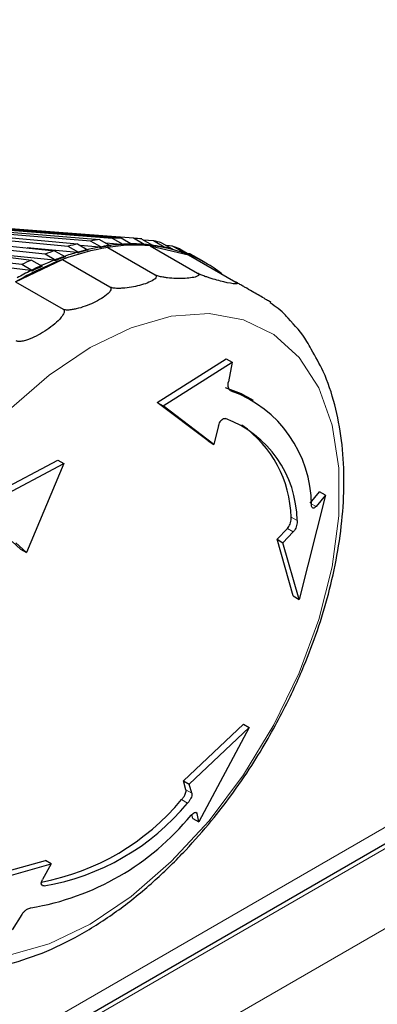
# Model space of a CAD drawing. Units: millimetres. Extents: x 54 to 382, y 22 to 282.
# Drawn here: x 86 to 87, y 243 to 245 of the extents above; entities that cross this region are included whole.
import ezdxf

# ---------------------------------------------------------------- set-up
doc = ezdxf.new("R2010")
doc.units = ezdxf.units.MM

msp = doc.modelspace()

# ---------------------------------------------------------------- linework, layer by layer
at = {"color": 7, "linetype": 'Continuous', "lineweight": 18}
for p, q in [((111.289, 257.1964), (83.4855, 241.1458)), ((111.2094, 257.111), (83.4413, 241.0808)), ((111.273, 257.0008), (83.505, 240.9706)), ((86.7068, 243.6786), (86.7156, 243.6734)), ((86.6808, 243.6475), (86.6699, 243.6538)), ((86.6738, 243.6268), (86.6629, 243.6331)), ((86.4764, 243.1525), (86.4873, 243.1462)), ((86.4793, 243.1281), (86.4684, 243.1344)), ((86.4967, 243.1092), (86.4936, 243.111)), ((86.2154, 242.9758), (86.2107, 242.9785))]:
    msp.add_line(p, q, dxfattribs=at)
at = {"color": 7, "linetype": 'Continuous', "lineweight": 25}
for p, q in [((83.4757, 241.1097), (111.2615, 257.1501)), ((86.3411, 244.1667), (86.041, 244.1899)), ((86.057, 244.1905), (86.3571, 244.1674)), ((86.3797, 244.1668), (86.0721, 244.1902)), ((85.9588, 244.1724), (86.2346, 244.144)), ((86.2595, 244.152), (85.9754, 244.1777)), ((85.9925, 244.1823), (86.2766, 244.1566)), ((86.3009, 244.1618), (86.0087, 244.1857)), ((86.0253, 244.1884), (86.3175, 244.1644)), ((85.9246, 244.1587), (86.1919, 244.1268)), ((86.2172, 244.1375), (85.9414, 244.1659)), ((86.2338, 244.1264), (85.953, 244.1553)), ((86.2766, 244.1566), (86.2964, 244.1452)), ((86.3173, 244.1506), (86.2819, 244.1536)), ((86.3207, 244.1504), (86.3009, 244.1618)), ((86.3175, 244.1644), (86.3373, 244.153)), ((86.3574, 244.1556), (86.329, 244.1578)), ((86.3609, 244.1553), (86.3411, 244.1667)), ((86.3571, 244.1674), (86.3769, 244.1559)), ((86.3574, 244.1556), (86.3609, 244.1553)), ((86.396, 244.1557), (86.3746, 244.1573)), ((86.3995, 244.1554), (86.3797, 244.1668)), ((86.3951, 244.1654), (86.4149, 244.154)), ((86.396, 244.1557), (86.3995, 244.1554)), ((86.4166, 244.162), (86.3985, 244.1634)), ((86.4105, 244.1529), (86.4976, 244.1026)), ((86.4105, 244.1529), (86.4811, 244.1366)), ((86.4149, 244.154), (86.4113, 244.1543)), ((86.4364, 244.1506), (86.4166, 244.162)), ((86.4311, 244.1587), (86.4508, 244.1473)), ((86.4513, 244.1524), (86.4403, 244.1533)), ((86.4711, 244.141), (86.4513, 244.1524)), ((86.191, 244.1073), (85.9016, 244.142)), ((86.1743, 244.1184), (85.907, 244.1503)), ((86.276, 244.1409), (86.1843, 244.1492)), ((86.237, 244.1261), (86.2172, 244.1375)), ((86.2346, 244.144), (86.2544, 244.1326)), ((86.2793, 244.1406), (86.2595, 244.152)), ((86.276, 244.1409), (86.2793, 244.1406)), ((86.3173, 244.1506), (86.3207, 244.1504)), ((86.3323, 244.1499), (86.4194, 244.0996)), ((86.4327, 244.1509), (86.4364, 244.1506)), ((86.4508, 244.1473), (86.4472, 244.1475)), ((86.4648, 244.1471), (86.4846, 244.1357)), ((86.4673, 244.1413), (86.4711, 244.141)), ((86.4836, 244.1381), (86.4799, 244.1384)), ((86.4811, 244.1366), (86.5683, 244.0863)), ((86.4846, 244.1357), (86.4824, 244.1359)), ((86.5034, 244.1267), (86.4836, 244.1381)), ((86.5097, 244.1232), (86.4899, 244.1346)), ((86.163, 244.0866), (86.2489, 244.1276)), ((86.1941, 244.107), (86.1743, 244.1184)), ((86.1919, 244.1268), (86.2117, 244.1153)), ((86.2338, 244.1264), (86.237, 244.1261)), ((86.2489, 244.1276), (86.3361, 244.0773)), ((86.191, 244.1073), (86.1941, 244.107)), ((86.163, 244.0866), (86.2501, 244.0364)), ((86.4235, 243.8647), (86.5504, 243.9453)), ((86.4344, 243.8584), (86.5614, 243.9389)), ((86.5504, 243.9453), (86.5614, 243.9389)), ((86.5614, 243.9389), (86.5543, 243.903)), ((86.5169, 243.794), (86.4235, 243.8647)), ((86.4235, 243.8647), (86.4344, 243.8584)), ((86.6008, 243.8685), (86.5898, 243.8749)), ((86.5278, 243.7877), (86.4344, 243.8584)), ((86.5364, 243.8223), (86.5278, 243.7877)), ((86.5169, 243.794), (86.5278, 243.7877)), ((86.084, 243.676), (86.2405, 243.759)), ((86.2405, 243.759), (86.2514, 243.7527)), ((86.095, 243.6696), (86.2514, 243.7527)), ((86.2514, 243.7527), (86.1831, 243.5887)), ((86.7046, 243.6798), (86.7222, 243.7008)), ((86.7333, 243.6944), (86.7222, 243.7008)), ((86.7333, 243.6944), (86.6844, 243.5027)), ((86.7333, 243.6944), (86.7156, 243.6734)), ((86.644, 243.6133), (86.6629, 243.6331)), ((86.1722, 243.595), (86.1567, 243.6094)), ((86.6735, 243.509), (86.644, 243.6133)), ((86.644, 243.6133), (86.6548, 243.607)), ((86.6548, 243.607), (86.6738, 243.6268)), ((86.1831, 243.5887), (86.1634, 243.607)), ((86.1722, 243.595), (86.1831, 243.5887)), ((86.6844, 243.5027), (86.6548, 243.607)), ((86.6735, 243.509), (86.6844, 243.5027)), ((86.4716, 243.169), (86.582, 243.2731)), ((86.4824, 243.1628), (86.5929, 243.2668)), ((86.5929, 243.2668), (86.5001, 243.0933)), ((86.582, 243.2731), (86.5929, 243.2668)), ((86.4764, 243.1525), (86.4716, 243.169)), ((86.4716, 243.169), (86.4824, 243.1628)), ((86.4873, 243.1462), (86.4824, 243.1628)), ((86.489, 243.0997), (86.4874, 243.1072)), ((86.5001, 243.0933), (86.4967, 243.1092)), ((86.489, 243.0997), (86.5001, 243.0933)), ((86.082, 242.9845), (86.2176, 243.0224)), ((86.0929, 242.9782), (86.2284, 243.0161)), ((86.2284, 243.0161), (86.2125, 242.9876)), ((86.2284, 243.0161), (86.2176, 243.0224)), ((86.1741, 242.9229), (86.1564, 242.8949))]:
    msp.add_line(p, q, dxfattribs=at)
at = {"color": 7, "linetype": 'Continuous', "lineweight": 18, "flags": 128}
for points in [[(86.3003, 242.9056), (86.3758, 242.9565), (86.4494, 243.0204), (86.5188, 243.0957), (86.5823, 243.1802), (86.6381, 243.2717), (86.6847, 243.3677), (86.7207, 243.4656), (86.7454, 243.5626), (86.7579, 243.6562), (86.7579, 243.7438), (86.7454, 243.8229), (86.7207, 243.8915), (86.6847, 243.9477), (86.6381, 243.9899), (86.5823, 244.017), (86.5188, 244.0283), (86.4494, 244.0234), (86.3758, 244.0024), (86.3003, 243.966), (86.2247, 243.9152), (86.1512, 243.8512)], [(86.1512, 242.8483), (86.2247, 242.8692), (86.3003, 242.9056)]]:
    msp.add_lwpolyline(points, dxfattribs=at)
at = {"color": 7, "linetype": 'Continuous', "lineweight": 25, "flags": 128}
msp.add_lwpolyline([(86.5486, 243.8922), (86.5778, 243.8812), (86.5898, 243.8749)], dxfattribs=at)
at = {"color": 7, "linetype": 'Continuous', "lineweight": 25}
for centre, radius, start, end in [((86.3789, 243.7404), 0.4286, 103.8142, 106.1774), ((86.3664, 243.7987), 0.3689, 97.6161, 100.2278), ((86.3827, 243.7884), 0.3681, 97.6131, 100.2308), ((86.3862, 243.7873), 0.3689, 97.6161, 100.2278), ((86.3837, 243.8337), 0.3204, 85.2074, 99.2379), ((86.3793, 243.814), 0.3422, 93.6767, 97.6275), ((86.3615, 243.8475), 0.3198, 90.7864, 93.659), ((86.3778, 243.8371), 0.3191, 90.7831, 93.6623), ((86.3813, 243.8361), 0.3198, 90.7864, 93.659), ((86.3776, 243.8575), 0.2988, 86.4714, 90.7968), ((86.3623, 243.8856), 0.2818, 83.3276, 86.4533), ((86.3786, 243.8751), 0.2811, 83.324, 86.4569), ((86.3821, 243.8741), 0.2818, 83.3276, 86.4533), ((86.3888, 243.8982), 0.2557, 68.8211, 85.1334), ((86.3804, 243.8898), 0.2663, 78.6655, 83.3352), ((86.3664, 243.9122), 0.2548, 75.3059, 78.6486), ((86.371, 243.9276), 0.2387, 66.8655, 70.3566), ((86.4002, 243.6743), 0.4981, 109.4203, 111.5583), ((86.401, 243.7267), 0.4287, 99.2205, 110.771), ((86.4046, 243.6981), 0.4611, 106.1921, 109.4305), ((86.3951, 243.7302), 0.4276, 103.8114, 106.1801), ((86.3987, 243.729), 0.4286, 103.8142, 106.1774), ((86.3878, 243.7604), 0.3966, 100.2443, 103.8254), ((86.3827, 243.9017), 0.2542, 75.3021, 78.6525), ((86.3862, 243.9008), 0.2548, 75.3059, 78.6486), ((86.3847, 243.9094), 0.2462, 71.8658, 75.3014), ((86.3908, 243.9162), 0.2387, 66.8655, 70.3566), ((86.3958, 243.9183), 0.2344, 51.3512, 68.638), ((86.3732, 243.9324), 0.2334, 60.0028, 61.7665), ((86.4525, 243.5894), 0.5754, 110.7216, 120.2115), ((86.4306, 243.6028), 0.5758, 114.4961, 116.437), ((86.4304, 243.6291), 0.5348, 111.5712, 114.5051), ((86.4164, 243.6643), 0.4969, 109.4178, 111.5608), ((86.42, 243.6629), 0.4981, 109.4203, 111.5583), ((86.393, 243.921), 0.2334, 58.2226, 61.7666), ((86.4652, 243.556), 0.6157, 116.4481, 119.1187), ((86.4467, 243.5929), 0.5745, 114.4938, 116.4393), ((86.4504, 243.5914), 0.5758, 114.4961, 116.437), ((86.3906, 243.9175), 0.2377, 51.3931, 53.1278), ((86.4837, 243.6757), 0.2234, 0.0671, 70.1343), ((86.4789, 243.6459), 0.2019, 0.4656, 69.7357), ((86.4564, 243.6484), 0.2135, 1.4483, 54.874), ((86.1275, 243.4186), 0.4437, 280.7927, 320.1833), ((86.1415, 243.4086), 0.4391, 279.6932, 320.3014), ((86.1112, 243.4138), 0.485, 279.4436, 320.551)]:
    msp.add_arc(centre, radius, start, end, dxfattribs=at)
for points, knots in [([(86.4194, 244.0996), (86.4199, 244.0993), (86.421, 244.0985), (86.4219, 244.0969), (86.4214, 244.0938), (86.4131, 244.087), (86.3924, 244.0798), (86.3692, 244.0753), (86.3524, 244.0745), (86.346, 244.0748), (86.3408, 244.0756), (86.3379, 244.0763), (86.3365, 244.077), (86.3361, 244.0773)], [0, 0, 0, 0, 0.0176614, 0.0401785, 0.0785507, 0.1853325, 0.5109133, 0.8107062, 0.8690885, 0.9345767, 0.960188, 0.986069, 1, 1, 1, 1]), ([(86.4976, 244.1026), (86.4981, 244.1023), (86.4992, 244.1016), (86.5002, 244.1003), (86.4999, 244.0981), (86.4925, 244.0945), (86.4732, 244.0925), (86.4513, 244.0929), (86.4353, 244.095), (86.4291, 244.0962), (86.4241, 244.0976), (86.4212, 244.0986), (86.4199, 244.0994), (86.4194, 244.0996)], [0, 0, 0, 0, 0.017661, 0.040179, 0.078551, 0.185332, 0.510913, 0.810706, 0.869089, 0.934577, 0.960188, 0.986069, 1, 1, 1, 1]), ([(86.5683, 244.0863), (86.5688, 244.086), (86.5699, 244.0853), (86.571, 244.0843), (86.5711, 244.0831), (86.5649, 244.0826), (86.5476, 244.0859), (86.5276, 244.0912), (86.5128, 244.0962), (86.507, 244.0983), (86.5022, 244.1003), (86.4994, 244.1016), (86.4981, 244.1024), (86.4976, 244.1026)], [0, 0, 0, 0, 0.017661, 0.040179, 0.078551, 0.185332, 0.510913, 0.810706, 0.869089, 0.934577, 0.960188, 0.986069, 1, 1, 1, 1]), ([(86.6293, 244.0511), (86.6298, 244.0508), (86.631, 244.0501), (86.6322, 244.0494), (86.6327, 244.0491), (86.6281, 244.0517), (86.6135, 244.0602), (86.596, 244.0703), (86.5825, 244.0781), (86.5772, 244.0811), (86.5727, 244.0837), (86.5701, 244.0852), (86.5687, 244.086), (86.5683, 244.0863)], [0, 0, 0, 0, 0.0176614, 0.0401785, 0.0785507, 0.1853325, 0.5109133, 0.8107062, 0.8690885, 0.9345767, 0.960188, 0.986069, 1, 1, 1, 1]), ([(86.3361, 244.0773), (86.3366, 244.0769), (86.3377, 244.0761), (86.3385, 244.0742), (86.3379, 244.0703), (86.3291, 244.0603), (86.3078, 244.0481), (86.2839, 244.0388), (86.2667, 244.0354), (86.2602, 244.0347), (86.2549, 244.0349), (86.252, 244.0354), (86.2506, 244.0361), (86.2501, 244.0364)], [0, 0, 0, 0, 0.017661, 0.040179, 0.078551, 0.185332, 0.510913, 0.810706, 0.869089, 0.934577, 0.960188, 0.986069, 1, 1, 1, 1]), ([(86.6641, 244.0198), (86.6627, 244.0216), (86.6535, 244.0331), (86.6414, 244.0412), (86.6313, 244.048)], [0, 0, 0, 0, 0.159389, 1, 1, 1, 1]), ([(86.2501, 244.0364), (86.2506, 244.036), (86.2517, 244.0351), (86.2525, 244.033), (86.2519, 244.0282), (86.2432, 244.0154), (86.2218, 243.9985), (86.1979, 243.9847), (86.1808, 243.9787), (86.1742, 243.9772), (86.169, 243.9768), (86.166, 243.9772), (86.1646, 243.9778), (86.1642, 243.978)], [0, 0, 0, 0, 0.017661, 0.040179, 0.078551, 0.185332, 0.510913, 0.810706, 0.869089, 0.934577, 0.960188, 0.986069, 1, 1, 1, 1]), ([(86.7068, 243.9626), (86.7043, 243.9675), (86.6931, 243.9892), (86.6767, 244.0064), (86.6641, 244.0198)], [0, 0, 0, 0, 0.2252266, 1, 1, 1, 1]), ([(86.6276, 243.2469), (86.6445, 243.278), (86.6684, 243.3219), (86.6974, 243.3887), (86.7191, 243.446), (86.7397, 243.5141), (86.7554, 243.5844), (86.7652, 243.6561), (86.7682, 243.7271), (86.7638, 243.7961), (86.7511, 243.8616), (86.7328, 243.9181), (86.7146, 243.9493), (86.7068, 243.9626)], [0, 0, 0, 0, 0.124555, 0.17515, 0.258598, 0.344392, 0.435606, 0.529894, 0.626437, 0.724667, 0.824236, 0.924894, 1, 1, 1, 1]), ([(86.5584, 243.8865), (86.5579, 243.8868), (86.5566, 243.8875), (86.5549, 243.8903), (86.5538, 243.8944), (86.5537, 243.8989), (86.5541, 243.9018), (86.5543, 243.903)], [0, 0, 0, 0, 0.127267, 0.35734, 0.591067, 0.832897, 1, 1, 1, 1]), ([(86.5364, 243.8223), (86.5369, 243.824), (86.5379, 243.8274), (86.5406, 243.8316), (86.5436, 243.8345), (86.5465, 243.8357), (86.5482, 243.8354), (86.5488, 243.8353)], [0, 0, 0, 0, 0.217754, 0.435592, 0.65084, 0.860621, 1, 1, 1, 1]), ([(86.7156, 243.6734), (86.7148, 243.6726), (86.713, 243.6708), (86.7104, 243.6702), (86.7085, 243.6713), (86.7074, 243.6736), (86.7071, 243.6754), (86.707, 243.676)], [0, 0, 0, 0, 0.228859, 0.457869, 0.682384, 0.898735, 1, 1, 1, 1]), ([(86.6629, 243.6331), (86.6638, 243.6343), (86.6656, 243.6365), (86.6679, 243.6412), (86.6694, 243.6463), (86.6701, 243.6507), (86.6699, 243.6529), (86.6699, 243.6538)], [0, 0, 0, 0, 0.217872, 0.43583, 0.651152, 0.860921, 1, 1, 1, 1]), ([(86.6808, 243.6475), (86.6808, 243.6462), (86.681, 243.6435), (86.68, 243.6386), (86.6783, 243.6338), (86.6761, 243.6297), (86.6745, 243.6277), (86.6738, 243.6268)], [0, 0, 0, 0, 0.203364, 0.406645, 0.612302, 0.823142, 1, 1, 1, 1]), ([(86.0486, 242.8209), (86.0589, 242.8204), (86.0919, 242.8189), (86.1497, 242.8304), (86.2202, 242.8538), (86.2896, 242.8889), (86.3565, 242.9331), (86.4188, 242.9842), (86.4744, 243.0387), (86.5206, 243.0913), (86.5611, 243.1436), (86.5961, 243.1941), (86.6177, 243.2302), (86.6276, 243.2469)], [0, 0, 0, 0, 0.050758, 0.16239, 0.274081, 0.384606, 0.492883, 0.597749, 0.695531, 0.782818, 0.851882, 0.931795, 1, 1, 1, 1]), ([(86.4684, 243.1344), (86.4694, 243.1357), (86.4715, 243.1381), (86.4741, 243.1424), (86.4759, 243.1466), (86.4767, 243.1502), (86.4765, 243.1518), (86.4764, 243.1525)], [0, 0, 0, 0, 0.203258, 0.406431, 0.612015, 0.822859, 1, 1, 1, 1]), ([(86.4873, 243.1462), (86.4874, 243.1453), (86.4876, 243.1434), (86.4865, 243.1393), (86.4844, 243.1349), (86.4818, 243.131), (86.48, 243.129), (86.4793, 243.1281)], [0, 0, 0, 0, 0.217754, 0.435592, 0.65084, 0.860621, 1, 1, 1, 1]), ([(86.4858, 243.1056), (86.4868, 243.1067), (86.489, 243.1088), (86.492, 243.1107), (86.4946, 243.1114), (86.4961, 243.1108), (86.4965, 243.1096), (86.4967, 243.1092)], [0, 0, 0, 0, 0.208718, 0.417319, 0.629232, 0.848492, 1, 1, 1, 1]), ([(86.2154, 242.9758), (86.2144, 242.9758), (86.2124, 242.9759), (86.2106, 242.9777), (86.21, 242.9805), (86.2107, 242.984), (86.2119, 242.9865), (86.2125, 242.9876)], [0, 0, 0, 0, 0.203364, 0.406645, 0.612302, 0.823142, 1, 1, 1, 1]), ([(86.1741, 242.9229), (86.1751, 242.9243), (86.177, 242.9271), (86.181, 242.9309), (86.1852, 242.9337), (86.1886, 242.935), (86.1903, 242.9353), (86.1908, 242.9353)], [0, 0, 0, 0, 0.2288593, 0.4578694, 0.6823842, 0.8987349, 1, 1, 1, 1])]:
    msp.add_open_spline(points, degree=3, knots=knots, dxfattribs=at)

doc.saveas('drawing.dxf')
